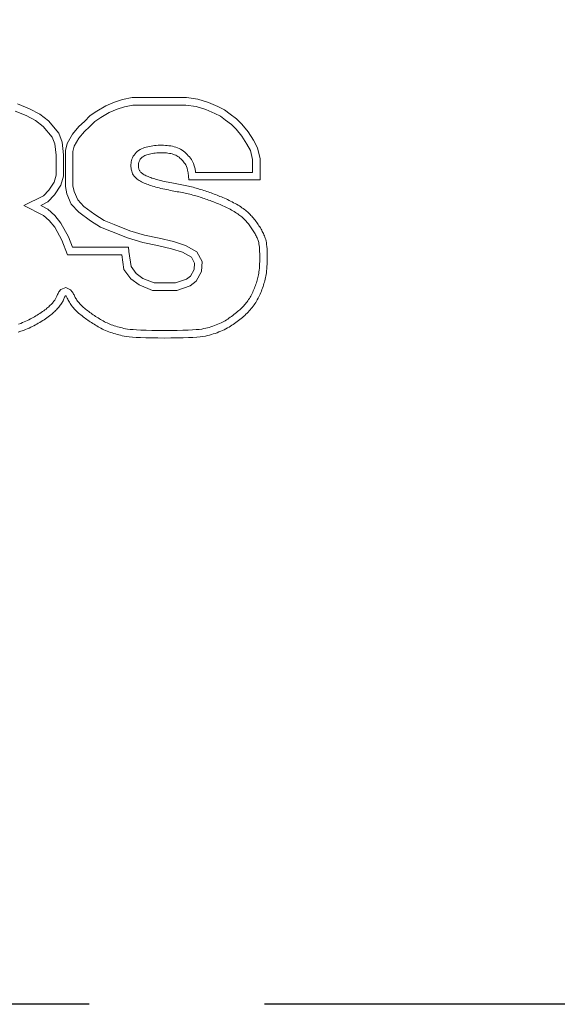
# Paper-space layout 'Sheet2' of a CAD drawing. Units: inches. Extents: x 0.1 to 11, y 0 to 8.5.
# Drawn here: x 5.8 to 6.1, y 3.3 to 3.8 of the extents above; entities that cross this region are included whole.
import ezdxf

# ---------------------------------------------------------------- set-up
doc = ezdxf.new("R2010")
doc.units = ezdxf.units.IN
doc.header["$MEASUREMENT"] = 0
doc.linetypes.add('PHANTOM', pattern=[0.5, 0.25, -0.05, 0.05, -0.05, 0.05, -0.05])
doc.layers.add('GREY', color=8, linetype='Continuous')
doc.styles.add('SLDTEXTSTYLE0', font='TXT', dxfattribs={"width": 0.75})
doc.dimstyles.new('SLDDIMSTYLE7', dxfattribs={"dimtxt": 0.083333, "dimasz": 0.125, "dimexe": 0, "dimexo": 0.0625, "dimgap": 0.020833, "dimtad": 0, "dimtih": 1, "dimtoh": 1, "dimlfac": 1.5, "dimrnd": 1e-09, "dimzin": 4, "dimdsep": 46, "dimtxsty": 'SLDTEXTSTYLE0', "dimsah": 1, "dimcen": 0.09, "dimadec": 0, "dimazin": 1, "dimtfac": 1, "dimtofl": 0, "dimtmove": 0, "dimatfit": 3, "dimfxl": 1, "dimfrac": 2, "dimtolj": 1, "dimtzin": 12, "dimarcsym": 0})

# ---------------------------------------------------------------- blocks, each defined once
blk = doc.blocks.new('_D_11')
at = {"layer": 'GREY'}
for p, q in [((4.52698, 3.88585), (4.52698, 4.32579)), ((7.99142, 3.54572), (7.99142, 4.32579)), ((4.52698, 4.25579), (5.89042, 4.25579)), ((6.01653, 4.25579), (5.99118, 4.25579)), ((5.99118, 4.25579), (5.99118, 4.12339)), ((6.50187, 4.25579), (6.52722, 4.25579)), ((6.52722, 4.25579), (6.52722, 4.12339)), ((7.99142, 4.25579), (6.62798, 4.25579)), ((5.99118, 4.12339), (6.01653, 4.12339)), ((6.52722, 4.12339), (6.50187, 4.12339))]:
    blk.add_line(p, q, dxfattribs=at)
for points in [[(4.52698, 4.25579), (4.65198, 4.23579), (4.65198, 4.27579)], [(7.99142, 4.25579), (7.86642, 4.27579), (7.86642, 4.23579)]]:
    blk.add_solid(points, dxfattribs=at)
at = {"layer": 'GREY', "char_height": 0.083333, "attachment_point": 1, "style": 'SLDTEXTSTYLE0'}
for s, insert in [('5.20in', (6.1065, 4.38011)), ('132.0mm', (6.01653, 4.23081))]:
    blk.add_mtext(s, dxfattribs=dict(at, insert=insert))

psp = doc.layouts.new('Sheet2')

# ---------------------------------------------------------------- linework, layer by layer
at = {"color": 7, "linetype": 'Continuous', "lineweight": 0}
for p, q in [((5.83291, 3.77826), (5.82829, 3.77666)), ((5.8383, 3.77928), (5.83291, 3.77826)), ((5.86933, 3.77928), (5.8383, 3.77928)), ((5.87577, 3.77841), (5.86933, 3.77928)), ((5.88197, 3.7765), (5.87577, 3.77841)), ((5.77801, 3.76898), (5.77162, 3.77158)), ((5.77982, 3.77287), (5.77289, 3.77569)), ((5.78565, 3.76982), (5.77982, 3.77287)), ((5.81829, 3.77159), (5.81444, 3.76903)), ((5.82327, 3.77459), (5.81829, 3.77159)), ((5.82829, 3.77666), (5.82327, 3.77459)), ((5.82981, 3.77265), (5.8252, 3.77075)), ((5.83402, 3.7741), (5.82981, 3.77265)), ((5.8387, 3.77499), (5.83402, 3.7741)), ((5.86904, 3.77499), (5.8387, 3.77499)), ((5.87484, 3.7742), (5.86904, 3.77499)), ((5.88047, 3.77247), (5.87484, 3.7742)), ((5.88551, 3.77025), (5.88047, 3.77247)), ((5.88728, 3.77416), (5.88197, 3.7765)), ((5.89113, 3.77236), (5.88728, 3.77416)), ((5.89421, 3.7698), (5.89113, 3.77236)), ((5.78332, 3.7662), (5.77801, 3.76898)), ((5.78761, 3.76284), (5.78332, 3.7662)), ((5.79059, 3.76595), (5.78565, 3.76982)), ((5.79649, 3.75903), (5.79059, 3.76595)), ((5.81444, 3.76903), (5.81111, 3.7657)), ((5.82059, 3.76797), (5.81717, 3.7657)), ((5.8252, 3.77075), (5.82059, 3.76797)), ((5.88881, 3.76871), (5.88551, 3.77025)), ((5.89159, 3.7664), (5.88881, 3.76871)), ((5.89502, 3.76395), (5.89159, 3.7664)), ((5.8978, 3.76724), (5.89421, 3.7698)), ((5.90088, 3.76416), (5.8978, 3.76724)), ((5.79277, 3.75679), (5.78761, 3.76284)), ((5.80803, 3.76288), (5.80444, 3.75852)), ((5.81111, 3.7657), (5.80803, 3.76288)), ((5.81407, 3.7626), (5.81115, 3.75992)), ((5.81717, 3.7657), (5.81407, 3.7626)), ((5.8977, 3.76127), (5.89502, 3.76395)), ((5.90099, 3.75728), (5.8977, 3.76127)), ((5.90447, 3.7598), (5.90088, 3.76416)), ((5.79434, 3.75286), (5.79277, 3.75679)), ((5.79854, 3.75391), (5.79649, 3.75903)), ((5.80444, 3.75852), (5.80136, 3.75314)), ((5.80798, 3.75608), (5.80538, 3.75152)), ((5.81115, 3.75992), (5.80798, 3.75608)), ((5.90383, 3.75278), (5.90099, 3.75728)), ((5.90754, 3.75493), (5.90447, 3.7598)), ((5.90985, 3.75058), (5.90754, 3.75493)), ((5.79502, 3.7465), (5.79434, 3.75286)), ((5.79931, 3.74673), (5.79854, 3.75391)), ((5.80136, 3.75314), (5.80034, 3.74904)), ((5.80034, 3.74904), (5.80034, 3.72853)), ((5.80538, 3.75152), (5.80462, 3.74851)), ((5.84131, 3.74856), (5.84206, 3.74913)), ((5.84206, 3.74913), (5.84286, 3.74964)), ((5.84286, 3.74964), (5.84371, 3.75008)), ((5.84371, 3.75008), (5.84457, 3.75046)), ((5.84457, 3.75046), (5.84546, 3.75078)), ((5.84546, 3.75078), (5.84636, 3.75105)), ((5.84636, 3.75105), (5.84727, 3.75129)), ((5.84727, 3.75129), (5.84821, 3.75149)), ((5.84821, 3.75149), (5.84917, 3.75166)), ((5.84917, 3.75166), (5.85014, 3.7518)), ((5.85014, 3.7518), (5.85113, 3.75191)), ((5.85113, 3.75191), (5.85215, 3.752)), ((5.85215, 3.752), (5.85318, 3.75207)), ((5.85318, 3.75207), (5.85422, 3.75211)), ((5.85422, 3.75211), (5.85526, 3.75212)), ((5.85526, 3.75212), (5.8563, 3.75211)), ((5.8563, 3.75211), (5.85733, 3.75206)), ((5.85733, 3.75206), (5.85836, 3.75198)), ((5.85836, 3.75198), (5.85937, 3.75187)), ((5.85937, 3.75187), (5.86036, 3.75172)), ((5.86036, 3.75172), (5.86134, 3.75153)), ((5.86134, 3.75153), (5.86231, 3.75129)), ((5.86231, 3.75129), (5.86327, 3.751)), ((5.86327, 3.751), (5.8642, 3.75065)), ((5.8642, 3.75065), (5.86512, 3.75025)), ((5.86512, 3.75025), (5.86601, 3.74979)), ((5.86601, 3.74979), (5.86686, 3.74927)), ((5.86686, 3.74927), (5.86766, 3.7487)), ((5.90582, 3.74903), (5.90383, 3.75278)), ((5.9071, 3.7439), (5.90582, 3.74903)), ((5.91139, 3.74442), (5.90985, 3.75058)), ((5.79502, 3.73506), (5.79502, 3.7465)), ((5.79931, 3.73443), (5.79931, 3.74673)), ((5.80462, 3.74851), (5.80462, 3.72893)), ((5.83785, 3.74269), (5.83803, 3.74346)), ((5.83803, 3.74346), (5.83827, 3.74425)), ((5.83827, 3.74425), (5.83859, 3.74503)), ((5.83859, 3.74503), (5.83899, 3.74581)), ((5.83899, 3.74581), (5.83946, 3.74655)), ((5.83946, 3.74655), (5.84, 3.74726)), ((5.84, 3.74726), (5.84062, 3.74794)), ((5.84062, 3.74794), (5.84131, 3.74856)), ((5.84249, 3.74325), (5.84272, 3.74368)), ((5.84272, 3.74368), (5.84298, 3.7441)), ((5.84298, 3.7441), (5.84329, 3.7445)), ((5.84329, 3.7445), (5.84365, 3.74489)), ((5.84365, 3.74489), (5.84405, 3.74526)), ((5.84405, 3.74526), (5.8445, 3.7456)), ((5.8445, 3.7456), (5.84501, 3.74592)), ((5.84501, 3.74592), (5.84556, 3.74621)), ((5.84556, 3.74621), (5.84617, 3.74647)), ((5.84617, 3.74647), (5.84682, 3.74671)), ((5.84682, 3.74671), (5.84751, 3.74692)), ((5.84751, 3.74692), (5.84825, 3.74711)), ((5.84825, 3.74711), (5.84903, 3.74728)), ((5.84903, 3.74728), (5.84984, 3.74742)), ((5.84984, 3.74742), (5.85069, 3.74754)), ((5.85069, 3.74754), (5.85157, 3.74765)), ((5.85157, 3.74765), (5.85248, 3.74773)), ((5.85248, 3.74773), (5.8534, 3.74778)), ((5.8534, 3.74778), (5.85433, 3.74782)), ((5.85433, 3.74782), (5.85525, 3.74783)), ((5.85525, 3.74783), (5.85617, 3.74782)), ((5.85617, 3.74782), (5.85708, 3.74778)), ((5.85708, 3.74778), (5.85796, 3.74771)), ((5.85796, 3.74771), (5.85881, 3.74762)), ((5.85881, 3.74762), (5.85963, 3.7475)), ((5.85963, 3.7475), (5.86041, 3.74734)), ((5.86041, 3.74734), (5.86117, 3.74715)), ((5.86117, 3.74715), (5.8619, 3.74693)), ((5.8619, 3.74693), (5.86259, 3.74667)), ((5.86259, 3.74667), (5.86326, 3.74638)), ((5.86326, 3.74638), (5.8639, 3.74605)), ((5.8639, 3.74605), (5.86451, 3.74568)), ((5.86451, 3.74568), (5.8651, 3.74527)), ((5.8651, 3.74527), (5.86566, 3.74482)), ((5.86566, 3.74482), (5.86619, 3.74434)), ((5.86619, 3.74434), (5.86671, 3.74384)), ((5.86671, 3.74384), (5.8672, 3.7433)), ((5.8672, 3.7433), (5.86768, 3.74274)), ((5.86766, 3.7487), (5.86842, 3.74811)), ((5.86842, 3.74811), (5.86913, 3.74748)), ((5.86913, 3.74748), (5.86979, 3.74682)), ((5.86979, 3.74682), (5.87041, 3.74615)), ((5.87041, 3.74615), (5.871, 3.74545)), ((5.871, 3.74545), (5.87156, 3.74474)), ((5.87156, 3.74474), (5.87215, 3.74392)), ((5.87215, 3.74392), (5.87276, 3.74292)), ((5.9071, 3.73667), (5.9071, 3.7439)), ((5.91139, 3.73238), (5.91139, 3.74442)), ((5.83766, 3.74051), (5.83768, 3.74121)), ((5.83768, 3.73984), (5.83766, 3.74051)), ((5.83768, 3.74121), (5.83774, 3.74194)), ((5.83774, 3.73919), (5.83768, 3.73984)), ((5.83774, 3.74194), (5.83785, 3.74269)), ((5.83782, 3.73857), (5.83774, 3.73919)), ((5.83794, 3.73795), (5.83782, 3.73857)), ((5.8381, 3.73729), (5.83794, 3.73795)), ((5.84195, 3.74053), (5.84196, 3.74098)), ((5.84196, 3.74009), (5.84195, 3.74053)), ((5.84196, 3.74098), (5.842, 3.74144)), ((5.842, 3.73967), (5.84196, 3.74009)), ((5.842, 3.74144), (5.84207, 3.74189)), ((5.84206, 3.73926), (5.842, 3.73967)), ((5.84213, 3.73887), (5.84206, 3.73926)), ((5.84207, 3.74189), (5.84217, 3.74235)), ((5.84222, 3.73849), (5.84213, 3.73887)), ((5.84217, 3.74235), (5.84231, 3.7428)), ((5.84234, 3.73814), (5.84222, 3.73849)), ((5.84231, 3.7428), (5.84249, 3.74325)), ((5.84249, 3.73779), (5.84234, 3.73814)), ((5.84267, 3.73746), (5.84249, 3.73779)), ((5.86768, 3.74274), (5.86813, 3.74216)), ((5.86813, 3.74216), (5.86857, 3.74155)), ((5.86857, 3.74155), (5.86899, 3.74087)), ((5.86899, 3.74087), (5.86938, 3.74006)), ((5.86938, 3.74006), (5.86972, 3.73908)), ((5.86972, 3.73908), (5.87003, 3.73787)), ((5.87003, 3.73787), (5.87028, 3.73639)), ((5.87276, 3.74292), (5.87334, 3.74171)), ((5.87334, 3.74171), (5.87383, 3.74033)), ((5.87383, 3.74033), (5.87423, 3.73876)), ((5.87423, 3.73876), (5.87453, 3.73698)), ((5.79384, 3.73114), (5.79502, 3.73506)), ((5.79777, 3.7293), (5.79931, 3.73443)), ((5.83833, 3.73661), (5.8381, 3.73729)), ((5.83863, 3.7359), (5.83833, 3.73661)), ((5.83902, 3.73521), (5.83863, 3.7359)), ((5.83948, 3.73454), (5.83902, 3.73521)), ((5.84001, 3.73391), (5.83948, 3.73454)), ((5.84058, 3.73334), (5.84001, 3.73391)), ((5.84119, 3.73283), (5.84058, 3.73334)), ((5.84182, 3.73238), (5.84119, 3.73283)), ((5.84246, 3.73197), (5.84182, 3.73238)), ((5.84289, 3.73714), (5.84267, 3.73746)), ((5.84316, 3.73683), (5.84289, 3.73714)), ((5.84347, 3.73652), (5.84316, 3.73683)), ((5.84383, 3.73622), (5.84347, 3.73652)), ((5.84424, 3.73592), (5.84383, 3.73622)), ((5.8447, 3.73563), (5.84424, 3.73592)), ((5.8452, 3.73534), (5.8447, 3.73563)), ((5.84574, 3.73505), (5.8452, 3.73534)), ((5.84632, 3.73477), (5.84574, 3.73505)), ((5.84693, 3.73449), (5.84632, 3.73477)), ((5.84757, 3.73422), (5.84693, 3.73449)), ((5.84824, 3.73395), (5.84757, 3.73422)), ((5.84894, 3.73368), (5.84824, 3.73395)), ((5.84968, 3.73342), (5.84894, 3.73368)), ((5.85044, 3.73316), (5.84968, 3.73342)), ((5.85124, 3.7329), (5.85044, 3.73316)), ((5.85207, 3.73265), (5.85124, 3.7329)), ((5.85295, 3.73241), (5.85207, 3.73265)), ((5.85386, 3.73217), (5.85295, 3.73241)), ((5.8548, 3.73193), (5.85386, 3.73217)), ((5.87028, 3.73639), (5.87048, 3.73457)), ((5.87048, 3.73457), (5.87061, 3.73238)), ((5.87061, 3.73238), (5.91139, 3.73238)), ((5.87453, 3.73698), (5.87457, 3.73667)), ((5.87457, 3.73667), (5.9071, 3.73667)), ((5.78775, 3.72332), (5.79078, 3.72648)), ((5.79078, 3.72648), (5.79384, 3.73114)), ((5.79415, 3.7238), (5.79777, 3.7293)), ((5.80034, 3.72853), (5.80111, 3.72443)), ((5.80462, 3.72893), (5.80523, 3.7257)), ((5.84312, 3.73159), (5.84246, 3.73197)), ((5.84379, 3.73123), (5.84312, 3.73159)), ((5.84449, 3.73089), (5.84379, 3.73123)), ((5.8452, 3.73057), (5.84449, 3.73089)), ((5.84593, 3.73025), (5.8452, 3.73057)), ((5.84668, 3.72995), (5.84593, 3.73025)), ((5.84746, 3.72966), (5.84668, 3.72995)), ((5.84827, 3.72937), (5.84746, 3.72966)), ((5.8491, 3.72908), (5.84827, 3.72937)), ((5.84997, 3.72881), (5.8491, 3.72908)), ((5.85087, 3.72854), (5.84997, 3.72881)), ((5.85181, 3.72827), (5.85087, 3.72854)), ((5.85278, 3.72801), (5.85181, 3.72827)), ((5.85378, 3.72776), (5.85278, 3.72801)), ((5.85481, 3.72752), (5.85378, 3.72776)), ((5.85578, 3.73169), (5.8548, 3.73193)), ((5.85586, 3.72728), (5.85481, 3.72752)), ((5.85679, 3.73146), (5.85578, 3.73169)), ((5.85692, 3.72705), (5.85586, 3.72728)), ((5.85781, 3.73124), (5.85679, 3.73146)), ((5.85798, 3.72682), (5.85692, 3.72705)), ((5.85885, 3.73102), (5.85781, 3.73124)), ((5.85904, 3.72661), (5.85798, 3.72682)), ((5.85988, 3.73081), (5.85885, 3.73102)), ((5.86009, 3.7264), (5.85904, 3.72661)), ((5.86092, 3.73061), (5.85988, 3.73081)), ((5.86193, 3.73041), (5.86092, 3.73061)), ((5.86293, 3.73023), (5.86193, 3.73041)), ((5.86392, 3.73004), (5.86293, 3.73023)), ((5.86488, 3.72986), (5.86392, 3.73004)), ((5.86583, 3.72969), (5.86488, 3.72986)), ((5.86678, 3.72951), (5.86583, 3.72969)), ((5.86771, 3.72933), (5.86678, 3.72951)), ((5.86863, 3.72915), (5.86771, 3.72933)), ((5.86954, 3.72896), (5.86863, 3.72915)), ((5.87045, 3.72877), (5.86954, 3.72896)), ((5.87136, 3.72856), (5.87045, 3.72877)), ((5.87226, 3.72835), (5.87136, 3.72856)), ((5.87316, 3.72813), (5.87226, 3.72835)), ((5.87405, 3.7279), (5.87316, 3.72813)), ((5.87494, 3.72766), (5.87405, 3.7279)), ((5.87581, 3.72742), (5.87494, 3.72766)), ((5.87668, 3.72717), (5.87581, 3.72742)), ((5.87754, 3.72691), (5.87668, 3.72717)), ((5.8784, 3.72664), (5.87754, 3.72691)), ((5.87925, 3.72636), (5.8784, 3.72664)), ((5.77664, 3.71777), (5.78775, 3.72332)), ((5.79033, 3.71982), (5.79415, 3.7238)), ((5.80111, 3.72443), (5.80367, 3.71854)), ((5.80523, 3.7257), (5.8073, 3.72094)), ((5.8073, 3.72094), (5.81088, 3.71716)), ((5.86113, 3.7262), (5.86009, 3.7264)), ((5.86215, 3.72601), (5.86113, 3.7262)), ((5.86314, 3.72583), (5.86215, 3.72601)), ((5.8641, 3.72565), (5.86314, 3.72583)), ((5.86505, 3.72547), (5.8641, 3.72565)), ((5.86598, 3.7253), (5.86505, 3.72547)), ((5.86688, 3.72512), (5.86598, 3.7253)), ((5.86778, 3.72495), (5.86688, 3.72512)), ((5.86866, 3.72476), (5.86778, 3.72495)), ((5.86953, 3.72458), (5.86866, 3.72476)), ((5.8704, 3.72438), (5.86953, 3.72458)), ((5.87126, 3.72418), (5.8704, 3.72438)), ((5.87212, 3.72397), (5.87126, 3.72418)), ((5.87297, 3.72375), (5.87212, 3.72397)), ((5.87381, 3.72353), (5.87297, 3.72375)), ((5.87464, 3.72329), (5.87381, 3.72353)), ((5.87546, 3.72306), (5.87464, 3.72329)), ((5.87628, 3.72281), (5.87546, 3.72306)), ((5.8771, 3.72255), (5.87628, 3.72281)), ((5.87791, 3.72229), (5.8771, 3.72255)), ((5.87872, 3.72202), (5.87791, 3.72229)), ((5.87953, 3.72174), (5.87872, 3.72202)), ((5.88009, 3.72608), (5.87925, 3.72636)), ((5.88034, 3.72146), (5.87953, 3.72174)), ((5.88093, 3.7258), (5.88009, 3.72608)), ((5.88115, 3.72117), (5.88034, 3.72146)), ((5.88177, 3.7255), (5.88093, 3.7258)), ((5.88197, 3.72087), (5.88115, 3.72117)), ((5.8826, 3.72521), (5.88177, 3.7255)), ((5.88278, 3.72058), (5.88197, 3.72087)), ((5.88344, 3.7249), (5.8826, 3.72521)), ((5.88427, 3.7246), (5.88344, 3.7249)), ((5.8851, 3.72429), (5.88427, 3.7246)), ((5.88594, 3.72397), (5.8851, 3.72429)), ((5.88678, 3.72364), (5.88594, 3.72397)), ((5.88762, 3.72331), (5.88678, 3.72364)), ((5.88847, 3.72297), (5.88762, 3.72331)), ((5.88933, 3.72262), (5.88847, 3.72297)), ((5.89019, 3.72225), (5.88933, 3.72262)), ((5.89106, 3.72188), (5.89019, 3.72225)), ((5.89193, 3.72149), (5.89106, 3.72188)), ((5.89281, 3.7211), (5.89193, 3.72149)), ((5.89368, 3.72068), (5.89281, 3.7211)), ((5.78786, 3.71216), (5.77664, 3.71777)), ((5.78623, 3.71777), (5.79033, 3.71982)), ((5.79033, 3.71572), (5.78623, 3.71777)), ((5.79418, 3.71213), (5.79033, 3.71572)), ((5.80367, 3.71854), (5.80803, 3.71392)), ((5.81088, 3.71716), (5.81713, 3.71259)), ((5.88359, 3.72027), (5.88278, 3.72058)), ((5.88441, 3.71996), (5.88359, 3.72027)), ((5.88522, 3.71965), (5.88441, 3.71996)), ((5.88604, 3.71933), (5.88522, 3.71965)), ((5.88686, 3.719), (5.88604, 3.71933)), ((5.88768, 3.71866), (5.88686, 3.719)), ((5.88851, 3.71831), (5.88768, 3.71866)), ((5.88934, 3.71795), (5.88851, 3.71831)), ((5.89018, 3.71758), (5.88934, 3.71795)), ((5.89101, 3.7172), (5.89018, 3.71758)), ((5.89184, 3.71681), (5.89101, 3.7172)), ((5.89266, 3.71642), (5.89184, 3.71681)), ((5.89346, 3.71601), (5.89266, 3.71642)), ((5.89425, 3.7156), (5.89346, 3.71601)), ((5.89456, 3.72026), (5.89368, 3.72068)), ((5.89503, 3.71518), (5.89425, 3.7156)), ((5.89542, 3.71983), (5.89456, 3.72026)), ((5.89627, 3.71938), (5.89542, 3.71983)), ((5.89711, 3.71892), (5.89627, 3.71938)), ((5.89794, 3.71845), (5.89711, 3.71892)), ((5.89875, 3.71797), (5.89794, 3.71845)), ((5.89953, 3.71749), (5.89875, 3.71797)), ((5.90029, 3.717), (5.89953, 3.71749)), ((5.90102, 3.7165), (5.90029, 3.717)), ((5.90172, 3.71601), (5.90102, 3.7165)), ((5.90239, 3.71552), (5.90172, 3.71601)), ((5.90301, 3.71504), (5.90239, 3.71552)), ((5.79105, 3.70919), (5.78786, 3.71216)), ((5.79777, 3.70777), (5.79418, 3.71213)), ((5.80803, 3.71392), (5.8147, 3.70906)), ((5.81713, 3.71259), (5.82239, 3.70918)), ((5.89578, 3.71475), (5.89503, 3.71518)), ((5.89652, 3.71431), (5.89578, 3.71475)), ((5.89723, 3.71386), (5.89652, 3.71431)), ((5.89792, 3.71342), (5.89723, 3.71386)), ((5.89859, 3.71297), (5.89792, 3.71342)), ((5.89921, 3.71253), (5.89859, 3.71297)), ((5.89981, 3.71209), (5.89921, 3.71253)), ((5.90036, 3.71167), (5.89981, 3.71209)), ((5.90086, 3.71126), (5.90036, 3.71167)), ((5.90133, 3.71086), (5.90086, 3.71126)), ((5.90178, 3.71046), (5.90133, 3.71086)), ((5.9022, 3.71006), (5.90178, 3.71046)), ((5.9026, 3.70966), (5.9022, 3.71006)), ((5.903, 3.70924), (5.9026, 3.70966)), ((5.9036, 3.71456), (5.90301, 3.71504)), ((5.90416, 3.71409), (5.9036, 3.71456)), ((5.90469, 3.71361), (5.90416, 3.71409)), ((5.90519, 3.71313), (5.90469, 3.71361)), ((5.90567, 3.71265), (5.90519, 3.71313)), ((5.90615, 3.71215), (5.90567, 3.71265)), ((5.90661, 3.71164), (5.90615, 3.71215)), ((5.90707, 3.71111), (5.90661, 3.71164)), ((5.90754, 3.71055), (5.90707, 3.71111)), ((5.90801, 3.70997), (5.90754, 3.71055)), ((5.90848, 3.70938), (5.90801, 3.70997)), ((5.79421, 3.70536), (5.79105, 3.70919)), ((5.79824, 3.69801), (5.79421, 3.70536)), ((5.80213, 3.69983), (5.79777, 3.70777)), ((5.8147, 3.70906), (5.8204, 3.70536)), ((5.8204, 3.70536), (5.8265, 3.7029)), ((5.82239, 3.70918), (5.82807, 3.70689)), ((5.82807, 3.70689), (5.83711, 3.70338)), ((5.9034, 3.70879), (5.903, 3.70924)), ((5.90381, 3.70832), (5.9034, 3.70879)), ((5.90423, 3.70782), (5.90381, 3.70832)), ((5.90466, 3.7073), (5.90423, 3.70782)), ((5.90508, 3.70676), (5.90466, 3.7073)), ((5.9055, 3.7062), (5.90508, 3.70676)), ((5.90592, 3.70563), (5.9055, 3.7062)), ((5.90633, 3.70506), (5.90592, 3.70563)), ((5.90673, 3.70448), (5.90633, 3.70506)), ((5.90711, 3.7039), (5.90673, 3.70448)), ((5.90894, 3.70877), (5.90848, 3.70938)), ((5.9094, 3.70814), (5.90894, 3.70877)), ((5.90985, 3.70751), (5.9094, 3.70814)), ((5.91028, 3.70688), (5.90985, 3.70751)), ((5.91071, 3.70624), (5.91028, 3.70688)), ((5.91112, 3.7056), (5.91071, 3.70624)), ((5.91151, 3.70495), (5.91112, 3.7056)), ((5.91189, 3.70431), (5.91151, 3.70495)), ((5.91225, 3.70367), (5.91189, 3.70431)), ((5.80444, 3.69393), (5.80213, 3.69983)), ((5.8265, 3.7029), (5.83573, 3.69932)), ((5.83573, 3.69932), (5.84445, 3.69675)), ((5.83711, 3.70338), (5.8455, 3.70091)), ((5.8455, 3.70091), (5.85383, 3.69915)), ((5.85383, 3.69915), (5.86202, 3.6973)), ((5.90748, 3.70332), (5.90711, 3.7039)), ((5.90783, 3.70275), (5.90748, 3.70332)), ((5.90817, 3.70218), (5.90783, 3.70275)), ((5.90849, 3.70161), (5.90817, 3.70218)), ((5.9088, 3.70104), (5.90849, 3.70161)), ((5.90909, 3.70047), (5.9088, 3.70104)), ((5.90936, 3.69991), (5.90909, 3.70047)), ((5.90962, 3.69935), (5.90936, 3.69991)), ((5.90985, 3.69882), (5.90962, 3.69935)), ((5.91005, 3.69831), (5.90985, 3.69882)), ((5.91259, 3.70303), (5.91225, 3.70367)), ((5.91292, 3.70239), (5.91259, 3.70303)), ((5.91323, 3.70175), (5.91292, 3.70239)), ((5.91353, 3.70111), (5.91323, 3.70175)), ((5.91381, 3.70047), (5.91353, 3.70111)), ((5.91407, 3.6998), (5.91381, 3.70047)), ((5.91432, 3.69911), (5.91407, 3.6998)), ((5.91454, 3.69835), (5.91432, 3.69911)), ((5.80151, 3.68965), (5.79824, 3.69801)), ((5.83624, 3.69393), (5.80444, 3.69393)), ((5.8365, 3.69163), (5.83624, 3.69393)), ((5.84445, 3.69675), (5.85291, 3.69496)), ((5.85291, 3.69496), (5.86087, 3.69316)), ((5.86087, 3.69316), (5.86702, 3.69111)), ((5.86202, 3.6973), (5.86875, 3.69506)), ((5.86875, 3.69506), (5.87533, 3.69144)), ((5.91023, 3.69779), (5.91005, 3.69831)), ((5.9104, 3.69724), (5.91023, 3.69779)), ((5.91055, 3.69661), (5.9104, 3.69724)), ((5.91069, 3.69589), (5.91055, 3.69661)), ((5.91082, 3.69504), (5.91069, 3.69589)), ((5.91093, 3.69405), (5.91082, 3.69504)), ((5.91102, 3.69289), (5.91093, 3.69405)), ((5.91108, 3.69159), (5.91102, 3.69289)), ((5.91474, 3.69753), (5.91454, 3.69835)), ((5.91492, 3.69662), (5.91474, 3.69753)), ((5.91507, 3.69559), (5.91492, 3.69662)), ((5.9152, 3.69445), (5.91507, 3.69559)), ((5.9153, 3.69316), (5.9152, 3.69445)), ((5.91537, 3.69177), (5.9153, 3.69316)), ((5.83246, 3.68965), (5.80151, 3.68965)), ((5.83369, 3.68123), (5.83246, 3.68965)), ((5.83778, 3.68291), (5.8365, 3.69163)), ((5.86702, 3.69111), (5.87215, 3.68829)), ((5.87215, 3.68829), (5.87395, 3.68496)), ((5.87533, 3.69144), (5.87831, 3.6859)), ((5.91112, 3.6902), (5.91108, 3.69159)), ((5.91111, 3.68585), (5.91114, 3.68729)), ((5.91114, 3.68875), (5.91112, 3.6902)), ((5.91114, 3.68729), (5.91114, 3.68875)), ((5.91541, 3.69029), (5.91537, 3.69177)), ((5.9154, 3.68574), (5.91543, 3.68724)), ((5.91543, 3.68878), (5.91541, 3.69029)), ((5.91543, 3.68724), (5.91543, 3.68878)), ((5.8406, 3.67907), (5.83778, 3.68291)), ((5.87395, 3.68496), (5.87369, 3.68137)), ((5.87831, 3.6859), (5.8779, 3.68016)), ((5.91082, 3.68097), (5.91092, 3.68201)), ((5.91092, 3.68201), (5.911, 3.68318)), ((5.911, 3.68318), (5.91107, 3.68446)), ((5.91107, 3.68446), (5.91111, 3.68585)), ((5.91508, 3.6805), (5.91519, 3.68166)), ((5.91519, 3.68166), (5.91528, 3.68291)), ((5.91528, 3.68291), (5.91535, 3.68428)), ((5.91535, 3.68428), (5.9154, 3.68574)), ((5.83754, 3.676), (5.83369, 3.68123)), ((5.84235, 3.67247), (5.83754, 3.676)), ((5.84445, 3.67625), (5.8406, 3.67907)), ((5.85086, 3.67369), (5.84445, 3.67625)), ((5.87163, 3.67753), (5.86933, 3.67574)), ((5.87369, 3.68137), (5.87163, 3.67753)), ((5.8779, 3.68016), (5.87498, 3.67471)), ((5.90968, 3.67524), (5.9099, 3.67602)), ((5.9099, 3.67602), (5.91009, 3.67679)), ((5.91009, 3.67679), (5.91027, 3.67755)), ((5.91027, 3.67755), (5.91043, 3.67833)), ((5.91043, 3.67833), (5.91057, 3.67914)), ((5.91057, 3.67914), (5.9107, 3.68002)), ((5.9107, 3.68002), (5.91082, 3.68097)), ((5.91426, 3.67577), (5.91446, 3.67664)), ((5.91446, 3.67664), (5.91464, 3.67752)), ((5.91464, 3.67752), (5.91481, 3.67845)), ((5.91481, 3.67845), (5.91495, 3.67944)), ((5.91495, 3.67944), (5.91508, 3.6805)), ((5.79766, 3.66984), (5.8005, 3.67098)), ((5.8005, 3.67098), (5.80317, 3.66978)), ((5.85004, 3.6694), (5.84235, 3.67247)), ((5.86317, 3.67369), (5.85086, 3.67369)), ((5.86933, 3.67574), (5.86317, 3.67369)), ((5.87139, 3.6719), (5.86387, 3.6694)), ((5.87498, 3.67471), (5.87139, 3.6719)), ((5.90779, 3.6698), (5.9081, 3.67056)), ((5.9081, 3.67056), (5.9084, 3.67133)), ((5.9084, 3.67133), (5.90868, 3.67211)), ((5.90868, 3.67211), (5.90895, 3.67289)), ((5.90895, 3.67289), (5.90921, 3.67367)), ((5.90921, 3.67367), (5.90945, 3.67445)), ((5.90945, 3.67445), (5.90968, 3.67524)), ((5.91241, 3.66981), (5.91272, 3.67066)), ((5.91272, 3.67066), (5.91302, 3.67151)), ((5.91302, 3.67151), (5.9133, 3.67237)), ((5.9133, 3.67237), (5.91356, 3.67322)), ((5.91356, 3.67322), (5.91381, 3.67407)), ((5.91381, 3.67407), (5.91404, 3.67492)), ((5.91404, 3.67492), (5.91426, 3.67577)), ((5.79473, 3.66465), (5.79493, 3.66501)), ((5.79493, 3.66501), (5.79511, 3.66535)), ((5.79511, 3.66535), (5.79528, 3.66572)), ((5.79528, 3.66572), (5.79545, 3.66613)), ((5.79545, 3.66613), (5.79563, 3.66659)), ((5.79563, 3.66659), (5.79584, 3.6671)), ((5.79584, 3.6671), (5.7961, 3.66769)), ((5.7961, 3.66769), (5.79654, 3.6685)), ((5.79654, 3.6685), (5.79766, 3.66984)), ((5.79942, 3.66452), (5.79962, 3.665)), ((5.79962, 3.665), (5.79979, 3.66543)), ((5.79979, 3.66543), (5.79995, 3.6658)), ((5.79995, 3.6658), (5.8001, 3.66608)), ((5.8001, 3.66608), (5.80025, 3.66626)), ((5.80025, 3.66626), (5.80041, 3.66632)), ((5.80041, 3.66632), (5.80057, 3.66625)), ((5.80057, 3.66625), (5.80074, 3.66606)), ((5.80074, 3.66606), (5.80092, 3.66576)), ((5.80092, 3.66576), (5.80112, 3.66537)), ((5.80112, 3.66537), (5.80135, 3.6649)), ((5.80135, 3.6649), (5.8016, 3.66438)), ((5.80317, 3.66978), (5.8042, 3.66862)), ((5.8042, 3.66862), (5.80465, 3.66787)), ((5.80465, 3.66787), (5.80496, 3.66729)), ((5.80496, 3.66729), (5.80521, 3.66677)), ((5.80521, 3.66677), (5.80545, 3.66626)), ((5.80545, 3.66626), (5.8057, 3.66577)), ((5.8057, 3.66577), (5.80595, 3.66529)), ((5.80595, 3.66529), (5.80623, 3.66481)), ((5.80623, 3.66481), (5.80654, 3.66431)), ((5.86387, 3.6694), (5.85004, 3.6694)), ((5.90481, 3.66415), (5.90522, 3.66481)), ((5.90522, 3.66481), (5.90563, 3.66548)), ((5.90563, 3.66548), (5.90602, 3.66617)), ((5.90602, 3.66617), (5.9064, 3.66687)), ((5.9064, 3.66687), (5.90677, 3.66759)), ((5.90677, 3.66759), (5.90712, 3.66831)), ((5.90712, 3.66831), (5.90746, 3.66905)), ((5.90746, 3.66905), (5.90779, 3.6698)), ((5.90977, 3.66409), (5.9102, 3.66488)), ((5.9102, 3.66488), (5.9106, 3.66567)), ((5.9106, 3.66567), (5.911, 3.66648)), ((5.911, 3.66648), (5.91137, 3.6673)), ((5.91137, 3.6673), (5.91173, 3.66813)), ((5.91173, 3.66813), (5.91208, 3.66897)), ((5.91208, 3.66897), (5.91241, 3.66981)), ((5.78924, 3.65873), (5.7898, 3.65919)), ((5.7898, 3.65919), (5.79032, 3.65963)), ((5.79032, 3.65963), (5.7908, 3.66006)), ((5.7908, 3.66006), (5.79126, 3.66049)), ((5.79126, 3.66049), (5.79168, 3.66091)), ((5.79168, 3.66091), (5.79209, 3.66133)), ((5.79209, 3.66133), (5.79249, 3.66176)), ((5.79249, 3.66176), (5.79287, 3.66219)), ((5.79287, 3.66219), (5.79324, 3.66263)), ((5.79324, 3.66263), (5.79359, 3.66305)), ((5.79359, 3.66305), (5.79392, 3.66347)), ((5.79392, 3.66347), (5.79422, 3.66388)), ((5.79422, 3.66388), (5.79449, 3.66427)), ((5.79449, 3.66427), (5.79473, 3.66465)), ((5.79566, 3.65888), (5.7961, 3.65938)), ((5.7961, 3.65938), (5.79653, 3.65987)), ((5.79653, 3.65987), (5.79694, 3.66038)), ((5.79694, 3.66038), (5.79734, 3.66088)), ((5.79734, 3.66088), (5.79771, 3.66139)), ((5.79771, 3.66139), (5.79807, 3.66191)), ((5.79807, 3.66191), (5.79839, 3.66243)), ((5.79839, 3.66243), (5.7987, 3.66295)), ((5.7987, 3.66295), (5.79897, 3.66348)), ((5.79897, 3.66348), (5.79921, 3.664)), ((5.79921, 3.664), (5.79942, 3.66452)), ((5.8016, 3.66438), (5.80188, 3.66381)), ((5.80188, 3.66381), (5.8022, 3.66321)), ((5.8022, 3.66321), (5.80256, 3.66259)), ((5.80256, 3.66259), (5.80295, 3.66197)), ((5.80295, 3.66197), (5.80338, 3.66134)), ((5.80338, 3.66134), (5.80384, 3.6607)), ((5.80384, 3.6607), (5.80433, 3.66007)), ((5.80433, 3.66007), (5.80485, 3.65944)), ((5.80485, 3.65944), (5.80539, 3.65882)), ((5.80654, 3.66431), (5.80689, 3.6638)), ((5.80689, 3.6638), (5.80727, 3.66328)), ((5.80727, 3.66328), (5.80768, 3.66275)), ((5.80768, 3.66275), (5.80811, 3.66222)), ((5.80811, 3.66222), (5.80857, 3.6617)), ((5.80857, 3.6617), (5.80905, 3.66119)), ((5.80905, 3.66119), (5.80955, 3.66068)), ((5.80955, 3.66068), (5.81008, 3.66018)), ((5.81008, 3.66018), (5.81063, 3.65968)), ((5.81063, 3.65968), (5.81121, 3.65919)), ((5.81121, 3.65919), (5.8118, 3.6587)), ((5.90039, 3.65891), (5.90096, 3.65946)), ((5.90096, 3.65946), (5.9015, 3.66)), ((5.9015, 3.66), (5.90203, 3.66056)), ((5.90203, 3.66056), (5.90253, 3.66112)), ((5.90253, 3.66112), (5.90302, 3.6617)), ((5.90302, 3.6617), (5.90349, 3.66229)), ((5.90349, 3.66229), (5.90394, 3.6629)), ((5.90394, 3.6629), (5.90438, 3.66352)), ((5.90438, 3.66352), (5.90481, 3.66415)), ((5.90634, 3.65899), (5.90688, 3.65967)), ((5.90688, 3.65967), (5.9074, 3.66037)), ((5.9074, 3.66037), (5.90791, 3.66108)), ((5.90791, 3.66108), (5.9084, 3.66181)), ((5.9084, 3.66181), (5.90887, 3.66255)), ((5.90887, 3.66255), (5.90933, 3.66331)), ((5.90933, 3.66331), (5.90977, 3.66409)), ((5.78034, 3.65308), (5.78115, 3.6535)), ((5.78115, 3.6535), (5.78194, 3.65393)), ((5.78194, 3.65393), (5.78271, 3.65437)), ((5.78271, 3.65437), (5.78349, 3.65482)), ((5.78349, 3.65482), (5.78427, 3.6553)), ((5.78427, 3.6553), (5.78505, 3.65578)), ((5.78505, 3.65578), (5.78581, 3.65628)), ((5.78581, 3.65628), (5.78656, 3.65678)), ((5.78656, 3.65678), (5.78728, 3.65728)), ((5.78728, 3.65728), (5.78798, 3.65777)), ((5.78798, 3.65777), (5.78863, 3.65826)), ((5.78863, 3.65826), (5.78924, 3.65873)), ((5.78897, 3.65323), (5.78975, 3.65377)), ((5.78975, 3.65377), (5.79051, 3.65431)), ((5.79051, 3.65431), (5.79123, 3.65484)), ((5.79123, 3.65484), (5.79191, 3.65537)), ((5.79191, 3.65537), (5.79255, 3.65589)), ((5.79255, 3.65589), (5.79314, 3.6564)), ((5.79314, 3.6564), (5.7937, 3.6569)), ((5.7937, 3.6569), (5.79423, 3.6574)), ((5.79423, 3.6574), (5.79473, 3.6579)), ((5.79473, 3.6579), (5.79521, 3.65839)), ((5.79521, 3.65839), (5.79566, 3.65888)), ((5.80539, 3.65882), (5.80596, 3.65821)), ((5.80596, 3.65821), (5.80656, 3.65761)), ((5.80656, 3.65761), (5.80717, 3.65703)), ((5.80717, 3.65703), (5.8078, 3.65646)), ((5.8078, 3.65646), (5.80845, 3.65591)), ((5.80845, 3.65591), (5.8091, 3.65537)), ((5.8091, 3.65537), (5.80977, 3.65484)), ((5.80977, 3.65484), (5.81044, 3.65432)), ((5.81044, 3.65432), (5.81111, 3.65382)), ((5.81111, 3.65382), (5.81178, 3.65333)), ((5.8118, 3.6587), (5.81241, 3.65822)), ((5.81241, 3.65822), (5.81303, 3.65774)), ((5.81303, 3.65774), (5.81365, 3.65727)), ((5.81365, 3.65727), (5.81429, 3.65681)), ((5.81429, 3.65681), (5.81493, 3.65636)), ((5.81493, 3.65636), (5.81557, 3.65591)), ((5.81557, 3.65591), (5.81622, 3.65547)), ((5.81622, 3.65547), (5.81688, 3.65502)), ((5.81688, 3.65502), (5.81756, 3.65458)), ((5.81756, 3.65458), (5.81825, 3.65414)), ((5.81825, 3.65414), (5.81895, 3.65369)), ((5.81895, 3.65369), (5.81967, 3.65324)), ((5.89289, 3.65304), (5.8936, 3.65353)), ((5.8936, 3.65353), (5.8943, 3.65404)), ((5.8943, 3.65404), (5.895, 3.65456)), ((5.895, 3.65456), (5.89572, 3.6551)), ((5.89572, 3.6551), (5.89643, 3.65565)), ((5.89643, 3.65565), (5.89714, 3.6562)), ((5.89714, 3.6562), (5.89784, 3.65674)), ((5.89784, 3.65674), (5.89851, 3.65729)), ((5.89851, 3.65729), (5.89916, 3.65783)), ((5.89916, 3.65783), (5.89979, 3.65837)), ((5.89979, 3.65837), (5.90039, 3.65891)), ((5.90051, 3.65339), (5.90123, 3.65397)), ((5.90123, 3.65397), (5.90194, 3.65456)), ((5.90194, 3.65456), (5.90263, 3.65516)), ((5.90263, 3.65516), (5.9033, 3.65577)), ((5.9033, 3.65577), (5.90395, 3.65639)), ((5.90395, 3.65639), (5.90458, 3.65702)), ((5.90458, 3.65702), (5.90519, 3.65766)), ((5.90519, 3.65766), (5.90577, 3.65832)), ((5.90577, 3.65832), (5.90634, 3.65899)), ((5.77362, 3.65018), (5.77483, 3.6506)), ((5.77483, 3.6506), (5.77587, 3.65101)), ((5.77587, 3.65101), (5.77683, 3.65142)), ((5.77683, 3.65142), (5.77777, 3.65184)), ((5.77777, 3.65184), (5.77866, 3.65225)), ((5.77855, 3.64749), (5.77954, 3.64794)), ((5.77866, 3.65225), (5.77952, 3.65267)), ((5.77952, 3.65267), (5.78034, 3.65308)), ((5.77954, 3.64794), (5.78049, 3.64838)), ((5.78049, 3.64838), (5.78141, 3.64882)), ((5.78141, 3.64882), (5.7823, 3.64926)), ((5.7823, 3.64926), (5.78316, 3.64972)), ((5.78316, 3.64972), (5.78401, 3.65018)), ((5.78401, 3.65018), (5.78485, 3.65065)), ((5.78485, 3.65065), (5.78569, 3.65114)), ((5.78569, 3.65114), (5.78652, 3.65164)), ((5.78652, 3.65164), (5.78735, 3.65216)), ((5.78735, 3.65216), (5.78817, 3.65269)), ((5.78817, 3.65269), (5.78897, 3.65323)), ((5.81178, 3.65333), (5.81246, 3.65285)), ((5.81246, 3.65285), (5.81314, 3.65238)), ((5.81314, 3.65238), (5.81382, 3.65191)), ((5.81382, 3.65191), (5.81452, 3.65145)), ((5.81452, 3.65145), (5.81522, 3.65099)), ((5.81522, 3.65099), (5.81594, 3.65053)), ((5.81594, 3.65053), (5.81667, 3.65006)), ((5.81667, 3.65006), (5.81741, 3.6496)), ((5.81741, 3.6496), (5.81817, 3.64913)), ((5.81817, 3.64913), (5.81895, 3.64867)), ((5.81895, 3.64867), (5.81975, 3.64821)), ((5.81967, 3.65324), (5.82039, 3.6528)), ((5.81975, 3.64821), (5.82057, 3.64776)), ((5.82039, 3.6528), (5.82111, 3.65237)), ((5.82111, 3.65237), (5.82184, 3.65195)), ((5.82184, 3.65195), (5.82258, 3.65155)), ((5.82258, 3.65155), (5.82333, 3.65117)), ((5.82333, 3.65117), (5.82408, 3.6508)), ((5.82408, 3.6508), (5.82485, 3.65046)), ((5.82485, 3.65046), (5.82564, 3.65014)), ((5.82564, 3.65014), (5.82647, 3.64982)), ((5.82647, 3.64982), (5.82732, 3.64953)), ((5.82732, 3.64953), (5.8282, 3.64924)), ((5.8282, 3.64924), (5.8291, 3.64896)), ((5.8291, 3.64896), (5.83001, 3.64869)), ((5.83001, 3.64869), (5.83094, 3.64844)), ((5.83094, 3.64844), (5.83187, 3.64819)), ((5.83187, 3.64819), (5.83277, 3.64795)), ((5.83277, 3.64795), (5.83368, 3.64774)), ((5.8804, 3.6478), (5.88137, 3.64804)), ((5.88137, 3.64804), (5.88234, 3.64832)), ((5.88234, 3.64832), (5.88334, 3.64863)), ((5.88334, 3.64863), (5.88435, 3.64896)), ((5.88435, 3.64896), (5.88535, 3.64931)), ((5.88535, 3.64931), (5.88634, 3.64968)), ((5.88634, 3.64968), (5.88729, 3.65006)), ((5.88729, 3.65006), (5.88822, 3.65045)), ((5.88822, 3.65045), (5.8891, 3.65086)), ((5.8891, 3.65086), (5.88993, 3.65127)), ((5.88993, 3.65127), (5.89071, 3.65169)), ((5.89071, 3.65169), (5.89146, 3.65212)), ((5.89146, 3.65212), (5.89218, 3.65257)), ((5.8919, 3.64746), (5.89281, 3.64795)), ((5.89218, 3.65257), (5.89289, 3.65304)), ((5.89281, 3.64795), (5.89367, 3.64845)), ((5.89367, 3.64845), (5.8945, 3.64896)), ((5.8945, 3.64896), (5.8953, 3.64949)), ((5.8953, 3.64949), (5.89607, 3.65003)), ((5.89607, 3.65003), (5.89683, 3.65057)), ((5.89683, 3.65057), (5.89757, 3.65113)), ((5.89757, 3.65113), (5.89831, 3.65169)), ((5.89831, 3.65169), (5.89905, 3.65225)), ((5.89905, 3.65225), (5.89978, 3.65282)), ((5.89978, 3.65282), (5.90051, 3.65339)), ((5.77335, 3.6456), (5.77497, 3.64611)), ((5.77497, 3.64611), (5.77633, 3.64658)), ((5.77633, 3.64658), (5.77749, 3.64704)), ((5.77749, 3.64704), (5.77855, 3.64749)), ((5.82057, 3.64776), (5.82141, 3.64733)), ((5.82141, 3.64733), (5.82228, 3.64691)), ((5.82228, 3.64691), (5.82316, 3.64652)), ((5.82316, 3.64652), (5.82407, 3.64614)), ((5.82407, 3.64614), (5.825, 3.64579)), ((5.825, 3.64579), (5.82595, 3.64546)), ((5.82595, 3.64546), (5.8269, 3.64515)), ((5.8269, 3.64515), (5.82787, 3.64485)), ((5.82787, 3.64485), (5.82884, 3.64457)), ((5.82884, 3.64457), (5.82981, 3.6443)), ((5.82981, 3.6443), (5.83077, 3.64404)), ((5.83077, 3.64404), (5.83174, 3.64379)), ((5.83174, 3.64379), (5.83276, 3.64355)), ((5.83276, 3.64355), (5.83389, 3.64332)), ((5.83368, 3.64774), (5.83466, 3.64754)), ((5.83389, 3.64332), (5.83518, 3.64311)), ((5.83466, 3.64754), (5.8358, 3.64735)), ((5.83518, 3.64311), (5.8367, 3.64291)), ((5.8358, 3.64735), (5.83718, 3.64717)), ((5.8367, 3.64291), (5.83851, 3.64274)), ((5.83718, 3.64717), (5.83886, 3.64701)), ((5.83851, 3.64274), (5.84066, 3.64259)), ((5.83886, 3.64701), (5.84091, 3.64687)), ((5.84066, 3.64259), (5.84321, 3.64246)), ((5.84091, 3.64687), (5.84339, 3.64674)), ((5.84321, 3.64246), (5.8462, 3.64236)), ((5.84339, 3.64674), (5.84631, 3.64665)), ((5.8462, 3.64236), (5.84953, 3.64229)), ((5.84631, 3.64665), (5.8496, 3.64658)), ((5.84953, 3.64229), (5.85309, 3.64225)), ((5.8496, 3.64658), (5.85313, 3.64654)), ((5.85313, 3.64654), (5.85678, 3.64652)), ((5.85678, 3.64652), (5.86044, 3.64654)), ((5.86044, 3.64654), (5.86398, 3.64658)), ((5.86047, 3.64225), (5.86405, 3.64229)), ((5.86398, 3.64658), (5.8673, 3.64665)), ((5.86405, 3.64229), (5.86741, 3.64236)), ((5.8673, 3.64665), (5.87027, 3.64674)), ((5.86741, 3.64236), (5.87044, 3.64246)), ((5.87027, 3.64674), (5.8728, 3.64687)), ((5.87044, 3.64246), (5.87305, 3.64259)), ((5.8728, 3.64687), (5.87491, 3.64701)), ((5.87305, 3.64259), (5.87526, 3.64274)), ((5.87491, 3.64701), (5.87666, 3.64718)), ((5.87526, 3.64274), (5.87714, 3.64292)), ((5.87666, 3.64718), (5.87812, 3.64737)), ((5.87714, 3.64292), (5.87875, 3.64313)), ((5.87812, 3.64737), (5.87934, 3.64757)), ((5.87875, 3.64313), (5.88014, 3.64336)), ((5.87934, 3.64757), (5.8804, 3.6478)), ((5.88014, 3.64336), (5.88136, 3.64362)), ((5.88136, 3.64362), (5.88249, 3.6439)), ((5.88249, 3.6439), (5.88356, 3.64421)), ((5.88356, 3.64421), (5.88464, 3.64454)), ((5.88464, 3.64454), (5.88573, 3.6449)), ((5.88573, 3.6449), (5.88681, 3.64528)), ((5.88681, 3.64528), (5.88788, 3.64567)), ((5.88788, 3.64567), (5.88893, 3.64609)), ((5.88893, 3.64609), (5.88995, 3.64653)), ((5.88995, 3.64653), (5.89095, 3.64698)), ((5.89095, 3.64698), (5.8919, 3.64746)), ((5.85309, 3.64225), (5.85678, 3.64224)), ((5.85678, 3.64224), (5.86047, 3.64225))]:
    psp.add_line(p, q, dxfattribs=at)
at = {"color": 7, "linetype": 'PHANTOM', "lineweight": 30}
psp.add_line((8.41395, 3.26246), (4.04778, 3.26246), dxfattribs=at)

# ---------------------------------------------------------------- dimensions: what is measured, and where the dimension line sits
at = {"layer": 'GREY'}
dim = psp.add_linear_dim(base=(4.52698, 4.25579), p1=(7.99142, 3.49572), p2=(4.52698, 3.83585), dimstyle='SLDDIMSTYLE7', dxfattribs=at)
dim.commit()
dim.dimension.update_dxf_attribs({"geometry": '_D_11', "text_midpoint": (6.2592, 4.25579), "dimtype": 160})

doc.saveas('drawing.dxf')
